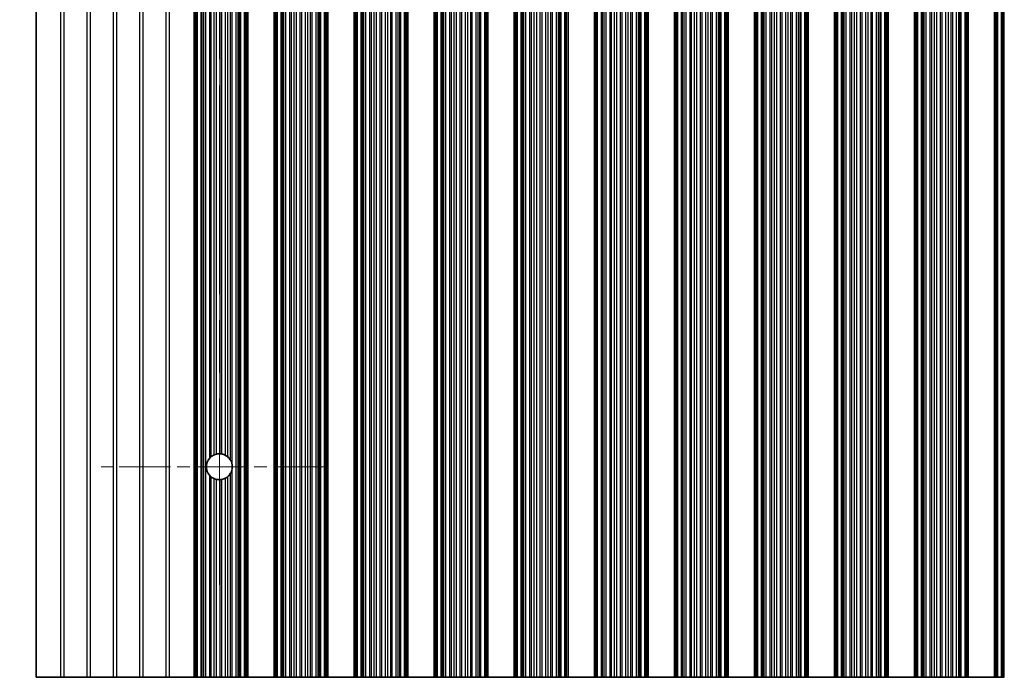
# Model space of a CAD drawing. Units: millimetres. Extents: x 0 to 8446, y 0 to 1405.
# Drawn here: x 3689 to 3782, y 726 to 788 of the extents above; entities that cross this region are included whole.
import ezdxf

# ---------------------------------------------------------------- set-up
doc = ezdxf.new("R2010")
doc.units = ezdxf.units.MM
doc.header["$LTSCALE"] = 3.5
doc.linetypes.add('CHAIN', pattern=[0.3543, 0.2362, -0.0295, 0.0591, -0.0295])
doc.layers.get('Defpoints').update_dxf_attribs({"lineweight": 25})
for name, color, linetype, lineweight in [('Center Mark (ISO)', 131, 'Continuous', 18), ('Centerline (ISO)', 131, 'Continuous', 18), ('Dimension (ISO)', 7, 'Continuous', 18), ('Visible (ISO)', 7, 'Continuous', 35), ('Visible Narrow (ISO)', 7, 'Continuous', 25)]:
    doc.layers.add(name, color=color, linetype=linetype, lineweight=lineweight)
doc.styles.add('Note Text (TK)', font='txt')
doc.dimstyles.new('Default - Method 1b (TK)', dxfattribs={"dimscale": 3.5, "dimtxt": 2.5, "dimasz": 2.5, "dimexe": 1, "dimexo": 1.5, "dimgap": 1, "dimtad": 1, "dimtoh": 1, "dimrnd": 1e-08, "dimdsep": 46, "dimtxsty": 'Note Text (TK)', "dimcen": 0.09, "dimdle": 5, "dimclrd": 100, "dimclre": 100, "dimclrt": 7, "dimadec": 1, "dimazin": 1, "dimtfac": 1, "dimtmove": 0, "dimatfit": 3, "dimfxl": 1, "dimtolj": 1, "dimlwd": -1, "dimlwe": -1, "dimarcsym": 0})

# ---------------------------------------------------------------- blocks, each defined once
blk = doc.blocks.new('*D85')
at = {"layer": 'Defpoints', "color": 0}
for p in [(3690.56, 850.289), (3642.56, 725.789), (3690.56, 725.789)]:
    blk.add_point(p, dxfattribs=at)
at = {"layer": 'Dimension (ISO)', "color": 100}
for p, q in [((3684.56, 850.289), (3638.56, 850.289)), ((3642.56, 840.289), (3642.56, 735.789)), ((3684.56, 725.789), (3638.56, 725.789))]:
    blk.add_line(p, q, dxfattribs=at)
for points in [[(3640.894, 840.289), (3644.227, 840.289), (3642.56, 850.289)], [(3640.894, 735.789), (3644.227, 735.789), (3642.56, 725.789)]]:
    blk.add_solid(points, dxfattribs=at)
at = {"layer": 'Dimension (ISO)', "color": 7, "insert": (3633.56, 773.152), "char_height": 10, "attachment_point": 4, "rotation": 90, "style": 'Note Text (TK)'}
blk.add_mtext('\\A1;124.5', dxfattribs=at)

msp = doc.modelspace()

# ---------------------------------------------------------------- linework, layer by layer
at = {"layer": 'Center Mark (ISO)', "linetype": 'CHAIN', "ltscale": 5.897494}
msp.add_line((3717.9602, 745.7887), (3696.7307, 745.7887), dxfattribs=at)
at = {"layer": 'Centerline (ISO)', "linetype": 'CHAIN', "ltscale": 23.990969}
msp.add_line((3707.9602, 841.5182), (3707.9602, 734.5592), dxfattribs=at)
at = {"layer": 'Visible (ISO)'}
for p, q in [((3690.5602, 850.2887), (3690.5602, 725.7887)), ((3705.5602, 725.7887), (3705.5602, 850.2887)), ((3705.7523, 725.7887), (3705.7523, 850.2887)), ((3710.468, 725.7887), (3710.468, 850.2887)), ((3710.6602, 725.7887), (3710.6602, 850.2887)), ((3713.1602, 725.7887), (3713.1602, 850.2887)), ((3713.3523, 725.7887), (3713.3523, 850.2887)), ((3718.068, 725.7887), (3718.068, 850.2887)), ((3718.2602, 725.7887), (3718.2602, 850.2887)), ((3720.7602, 725.7887), (3720.7602, 850.2887)), ((3720.9523, 725.7887), (3720.9523, 850.2887)), ((3725.668, 725.7887), (3725.668, 850.2887)), ((3725.8602, 725.7887), (3725.8602, 850.2887)), ((3728.3602, 725.7887), (3728.3602, 850.2887)), ((3728.5523, 725.7887), (3728.5523, 850.2887)), ((3733.268, 725.7887), (3733.268, 850.2887)), ((3733.4602, 725.7887), (3733.4602, 850.2887)), ((3735.9602, 725.7887), (3735.9602, 850.2887)), ((3736.1523, 725.7887), (3736.1523, 850.2887)), ((3740.868, 725.7887), (3740.868, 850.2887)), ((3741.0602, 725.7887), (3741.0602, 850.2887)), ((3743.5602, 725.7887), (3743.5602, 850.2887)), ((3743.7523, 725.7887), (3743.7523, 850.2887)), ((3748.468, 725.7887), (3748.468, 850.2887)), ((3748.6602, 725.7887), (3748.6602, 850.2887)), ((3751.1602, 725.7887), (3751.1602, 850.2887)), ((3751.3523, 725.7887), (3751.3523, 850.2887)), ((3756.068, 725.7887), (3756.068, 850.2887)), ((3756.2602, 725.7887), (3756.2602, 850.2887)), ((3758.7602, 725.7887), (3758.7602, 850.2887)), ((3758.9523, 725.7887), (3758.9523, 850.2887)), ((3763.668, 725.7887), (3763.668, 850.2887)), ((3763.8602, 725.7887), (3763.8602, 850.2887)), ((3766.3602, 725.7887), (3766.3602, 850.2887)), ((3766.5523, 725.7887), (3766.5523, 850.2887)), ((3771.268, 725.7887), (3771.268, 850.2887)), ((3771.4602, 725.7887), (3771.4602, 850.2887)), ((3773.9602, 725.7887), (3773.9602, 850.2887)), ((3774.1523, 725.7887), (3774.1523, 850.2887)), ((3778.868, 725.7887), (3778.868, 850.2887)), ((3779.0602, 725.7887), (3779.0602, 850.2887)), ((3781.5602, 725.7887), (3781.5602, 850.2887)), ((3781.7523, 725.7887), (3781.7523, 850.2887)), ((3692.8878, 725.7887), (3690.5602, 725.7887)), ((3692.8878, 725.7887), (3693.2326, 725.7887)), ((3695.3878, 725.7887), (3693.2326, 725.7887)), ((3695.3878, 725.7887), (3695.7326, 725.7887)), ((3697.8878, 725.7887), (3695.7326, 725.7887)), ((3697.8878, 725.7887), (3698.2326, 725.7887)), ((3700.3878, 725.7887), (3698.2326, 725.7887)), ((3700.3878, 725.7887), (3700.7326, 725.7887)), ((3702.8878, 725.7887), (3700.7326, 725.7887)), ((3702.8878, 725.7887), (3703.2326, 725.7887)), ((3703.2326, 725.7887), (3705.5602, 725.7887)), ((3705.6905, 725.7887), (3705.5602, 725.7887)), ((3705.6905, 725.7887), (3705.7523, 725.7887)), ((3705.8713, 725.7887), (3705.7523, 725.7887)), ((3706.2248, 725.7887), (3705.8713, 725.7887)), ((3706.2248, 725.7887), (3706.339, 725.7887)), ((3706.4761, 725.7887), (3706.339, 725.7887)), ((3706.6671, 725.7887), (3706.4761, 725.7887)), ((3707.0461, 725.7887), (3706.6671, 725.7887)), ((3707.0461, 725.7887), (3707.1953, 725.7887)), ((3707.4572, 725.7887), (3707.1953, 725.7887)), ((3707.6825, 725.7887), (3707.4572, 725.7887)), ((3708.0295, 725.7887), (3707.6825, 725.7887)), ((3708.0295, 725.7887), (3708.1909, 725.7887)), ((3708.5378, 725.7887), (3708.1909, 725.7887)), ((3708.7631, 725.7887), (3708.5378, 725.7887)), ((3709.0251, 725.7887), (3708.7631, 725.7887)), ((3709.0251, 725.7887), (3709.1742, 725.7887)), ((3709.5533, 725.7887), (3709.1742, 725.7887)), ((3709.7443, 725.7887), (3709.5533, 725.7887)), ((3709.8814, 725.7887), (3709.7443, 725.7887)), ((3709.8814, 725.7887), (3709.9955, 725.7887)), ((3710.3491, 725.7887), (3709.9955, 725.7887)), ((3710.468, 725.7887), (3710.3491, 725.7887)), ((3710.468, 725.7887), (3710.5298, 725.7887)), ((3710.6602, 725.7887), (3710.5298, 725.7887)), ((3710.6602, 725.7887), (3713.1602, 725.7887)), ((3713.2905, 725.7887), (3713.1602, 725.7887)), ((3713.2905, 725.7887), (3713.3523, 725.7887)), ((3713.4713, 725.7887), (3713.3523, 725.7887)), ((3713.8248, 725.7887), (3713.4713, 725.7887)), ((3713.8248, 725.7887), (3713.939, 725.7887)), ((3714.0761, 725.7887), (3713.939, 725.7887)), ((3714.2671, 725.7887), (3714.0761, 725.7887)), ((3714.6461, 725.7887), (3714.2671, 725.7887)), ((3714.6461, 725.7887), (3714.7953, 725.7887)), ((3715.0572, 725.7887), (3714.7953, 725.7887)), ((3715.2825, 725.7887), (3715.0572, 725.7887)), ((3715.6295, 725.7887), (3715.2825, 725.7887)), ((3715.6295, 725.7887), (3715.7909, 725.7887)), ((3716.1378, 725.7887), (3715.7909, 725.7887)), ((3716.3631, 725.7887), (3716.1378, 725.7887)), ((3716.6251, 725.7887), (3716.3631, 725.7887)), ((3716.6251, 725.7887), (3716.7742, 725.7887)), ((3717.1533, 725.7887), (3716.7742, 725.7887)), ((3717.3443, 725.7887), (3717.1533, 725.7887)), ((3717.4814, 725.7887), (3717.3443, 725.7887)), ((3717.4814, 725.7887), (3717.5955, 725.7887)), ((3717.9491, 725.7887), (3717.5955, 725.7887)), ((3718.068, 725.7887), (3717.9491, 725.7887)), ((3718.068, 725.7887), (3718.1298, 725.7887)), ((3718.2602, 725.7887), (3718.1298, 725.7887)), ((3718.2602, 725.7887), (3720.7602, 725.7887)), ((3720.8905, 725.7887), (3720.7602, 725.7887)), ((3720.8905, 725.7887), (3720.9523, 725.7887)), ((3721.0713, 725.7887), (3720.9523, 725.7887)), ((3721.4248, 725.7887), (3721.0713, 725.7887)), ((3721.4248, 725.7887), (3721.539, 725.7887)), ((3721.6761, 725.7887), (3721.539, 725.7887)), ((3721.8671, 725.7887), (3721.6761, 725.7887)), ((3722.2461, 725.7887), (3721.8671, 725.7887)), ((3722.2461, 725.7887), (3722.3953, 725.7887)), ((3722.6572, 725.7887), (3722.3953, 725.7887)), ((3722.8825, 725.7887), (3722.6572, 725.7887)), ((3723.2295, 725.7887), (3722.8825, 725.7887)), ((3723.2295, 725.7887), (3723.3909, 725.7887)), ((3723.7378, 725.7887), (3723.3909, 725.7887)), ((3723.9631, 725.7887), (3723.7378, 725.7887)), ((3724.2251, 725.7887), (3723.9631, 725.7887)), ((3724.2251, 725.7887), (3724.3742, 725.7887)), ((3724.7533, 725.7887), (3724.3742, 725.7887)), ((3724.9443, 725.7887), (3724.7533, 725.7887)), ((3725.0814, 725.7887), (3724.9443, 725.7887)), ((3725.0814, 725.7887), (3725.1955, 725.7887)), ((3725.5491, 725.7887), (3725.1955, 725.7887)), ((3725.668, 725.7887), (3725.5491, 725.7887)), ((3725.668, 725.7887), (3725.7298, 725.7887)), ((3725.8602, 725.7887), (3725.7298, 725.7887)), ((3725.8602, 725.7887), (3728.3602, 725.7887)), ((3728.4905, 725.7887), (3728.3602, 725.7887)), ((3728.4905, 725.7887), (3728.5523, 725.7887)), ((3728.6713, 725.7887), (3728.5523, 725.7887)), ((3729.0248, 725.7887), (3728.6713, 725.7887)), ((3729.0248, 725.7887), (3729.139, 725.7887)), ((3729.2761, 725.7887), (3729.139, 725.7887)), ((3729.4671, 725.7887), (3729.2761, 725.7887)), ((3729.8461, 725.7887), (3729.4671, 725.7887)), ((3729.8461, 725.7887), (3729.9953, 725.7887)), ((3730.2572, 725.7887), (3729.9953, 725.7887)), ((3730.4825, 725.7887), (3730.2572, 725.7887)), ((3730.8295, 725.7887), (3730.4825, 725.7887)), ((3730.8295, 725.7887), (3730.9909, 725.7887)), ((3731.3378, 725.7887), (3730.9909, 725.7887)), ((3731.5631, 725.7887), (3731.3378, 725.7887)), ((3731.8251, 725.7887), (3731.5631, 725.7887)), ((3731.8251, 725.7887), (3731.9742, 725.7887)), ((3732.3533, 725.7887), (3731.9742, 725.7887)), ((3732.5443, 725.7887), (3732.3533, 725.7887)), ((3732.6814, 725.7887), (3732.5443, 725.7887)), ((3732.6814, 725.7887), (3732.7955, 725.7887)), ((3733.1491, 725.7887), (3732.7955, 725.7887)), ((3733.268, 725.7887), (3733.1491, 725.7887)), ((3733.268, 725.7887), (3733.3298, 725.7887)), ((3733.4602, 725.7887), (3733.3298, 725.7887)), ((3733.4602, 725.7887), (3735.9602, 725.7887)), ((3736.0905, 725.7887), (3735.9602, 725.7887)), ((3736.0905, 725.7887), (3736.1523, 725.7887)), ((3736.2713, 725.7887), (3736.1523, 725.7887)), ((3736.6248, 725.7887), (3736.2713, 725.7887)), ((3736.6248, 725.7887), (3736.739, 725.7887)), ((3736.8761, 725.7887), (3736.739, 725.7887)), ((3737.0671, 725.7887), (3736.8761, 725.7887)), ((3737.4461, 725.7887), (3737.0671, 725.7887)), ((3737.4461, 725.7887), (3737.5953, 725.7887)), ((3737.8572, 725.7887), (3737.5953, 725.7887)), ((3738.0825, 725.7887), (3737.8572, 725.7887)), ((3738.4295, 725.7887), (3738.0825, 725.7887)), ((3738.4295, 725.7887), (3738.5909, 725.7887)), ((3738.9378, 725.7887), (3738.5909, 725.7887)), ((3739.1631, 725.7887), (3738.9378, 725.7887)), ((3739.4251, 725.7887), (3739.1631, 725.7887)), ((3739.4251, 725.7887), (3739.5742, 725.7887)), ((3739.9533, 725.7887), (3739.5742, 725.7887)), ((3740.1443, 725.7887), (3739.9533, 725.7887)), ((3740.2814, 725.7887), (3740.1443, 725.7887)), ((3740.2814, 725.7887), (3740.3955, 725.7887)), ((3740.7491, 725.7887), (3740.3955, 725.7887)), ((3740.868, 725.7887), (3740.7491, 725.7887)), ((3740.868, 725.7887), (3740.9298, 725.7887)), ((3741.0602, 725.7887), (3740.9298, 725.7887)), ((3741.0602, 725.7887), (3743.5602, 725.7887)), ((3743.6905, 725.7887), (3743.5602, 725.7887)), ((3743.6905, 725.7887), (3743.7523, 725.7887)), ((3743.8713, 725.7887), (3743.7523, 725.7887)), ((3744.2248, 725.7887), (3743.8713, 725.7887)), ((3744.2248, 725.7887), (3744.339, 725.7887)), ((3744.4761, 725.7887), (3744.339, 725.7887)), ((3744.6671, 725.7887), (3744.4761, 725.7887)), ((3745.0461, 725.7887), (3744.6671, 725.7887)), ((3745.0461, 725.7887), (3745.1953, 725.7887)), ((3745.4572, 725.7887), (3745.1953, 725.7887)), ((3745.6825, 725.7887), (3745.4572, 725.7887)), ((3746.0295, 725.7887), (3745.6825, 725.7887)), ((3746.0295, 725.7887), (3746.1909, 725.7887)), ((3746.5378, 725.7887), (3746.1909, 725.7887)), ((3746.7631, 725.7887), (3746.5378, 725.7887)), ((3747.0251, 725.7887), (3746.7631, 725.7887)), ((3747.0251, 725.7887), (3747.1742, 725.7887)), ((3747.5533, 725.7887), (3747.1742, 725.7887)), ((3747.7443, 725.7887), (3747.5533, 725.7887)), ((3747.8814, 725.7887), (3747.7443, 725.7887)), ((3747.8814, 725.7887), (3747.9955, 725.7887)), ((3748.3491, 725.7887), (3747.9955, 725.7887)), ((3748.468, 725.7887), (3748.3491, 725.7887)), ((3748.468, 725.7887), (3748.5298, 725.7887)), ((3748.6602, 725.7887), (3748.5298, 725.7887)), ((3748.6602, 725.7887), (3751.1602, 725.7887)), ((3751.2905, 725.7887), (3751.1602, 725.7887)), ((3751.2905, 725.7887), (3751.3523, 725.7887)), ((3751.4713, 725.7887), (3751.3523, 725.7887)), ((3751.8248, 725.7887), (3751.4713, 725.7887)), ((3751.8248, 725.7887), (3751.939, 725.7887)), ((3752.0761, 725.7887), (3751.939, 725.7887)), ((3752.2671, 725.7887), (3752.0761, 725.7887)), ((3752.6461, 725.7887), (3752.2671, 725.7887)), ((3752.6461, 725.7887), (3752.7953, 725.7887)), ((3753.0572, 725.7887), (3752.7953, 725.7887)), ((3753.2825, 725.7887), (3753.0572, 725.7887)), ((3753.6295, 725.7887), (3753.2825, 725.7887)), ((3753.6295, 725.7887), (3753.7909, 725.7887)), ((3754.1378, 725.7887), (3753.7909, 725.7887)), ((3754.3631, 725.7887), (3754.1378, 725.7887)), ((3754.6251, 725.7887), (3754.3631, 725.7887)), ((3754.6251, 725.7887), (3754.7742, 725.7887)), ((3755.1533, 725.7887), (3754.7742, 725.7887)), ((3755.3443, 725.7887), (3755.1533, 725.7887)), ((3755.4814, 725.7887), (3755.3443, 725.7887)), ((3755.4814, 725.7887), (3755.5955, 725.7887)), ((3755.9491, 725.7887), (3755.5955, 725.7887)), ((3756.068, 725.7887), (3755.9491, 725.7887)), ((3756.068, 725.7887), (3756.1298, 725.7887)), ((3756.2602, 725.7887), (3756.1298, 725.7887)), ((3756.2602, 725.7887), (3758.7602, 725.7887)), ((3758.8905, 725.7887), (3758.7602, 725.7887)), ((3758.8905, 725.7887), (3758.9523, 725.7887)), ((3759.0713, 725.7887), (3758.9523, 725.7887)), ((3759.4248, 725.7887), (3759.0713, 725.7887)), ((3759.4248, 725.7887), (3759.539, 725.7887)), ((3759.6761, 725.7887), (3759.539, 725.7887)), ((3759.8671, 725.7887), (3759.6761, 725.7887)), ((3760.2461, 725.7887), (3759.8671, 725.7887)), ((3760.2461, 725.7887), (3760.3953, 725.7887)), ((3760.6572, 725.7887), (3760.3953, 725.7887)), ((3760.8825, 725.7887), (3760.6572, 725.7887)), ((3761.2295, 725.7887), (3760.8825, 725.7887)), ((3761.2295, 725.7887), (3761.3909, 725.7887)), ((3761.7378, 725.7887), (3761.3909, 725.7887)), ((3761.9631, 725.7887), (3761.7378, 725.7887)), ((3762.2251, 725.7887), (3761.9631, 725.7887)), ((3762.2251, 725.7887), (3762.3742, 725.7887)), ((3762.7533, 725.7887), (3762.3742, 725.7887)), ((3762.9443, 725.7887), (3762.7533, 725.7887)), ((3763.0814, 725.7887), (3762.9443, 725.7887)), ((3763.0814, 725.7887), (3763.1955, 725.7887)), ((3763.5491, 725.7887), (3763.1955, 725.7887)), ((3763.668, 725.7887), (3763.5491, 725.7887)), ((3763.668, 725.7887), (3763.7298, 725.7887)), ((3763.8602, 725.7887), (3763.7298, 725.7887)), ((3763.8602, 725.7887), (3766.3602, 725.7887)), ((3766.4905, 725.7887), (3766.3602, 725.7887)), ((3766.4905, 725.7887), (3766.5523, 725.7887)), ((3766.6713, 725.7887), (3766.5523, 725.7887)), ((3767.0248, 725.7887), (3766.6713, 725.7887)), ((3767.0248, 725.7887), (3767.139, 725.7887)), ((3767.2761, 725.7887), (3767.139, 725.7887)), ((3767.4671, 725.7887), (3767.2761, 725.7887)), ((3767.8461, 725.7887), (3767.4671, 725.7887)), ((3767.8461, 725.7887), (3767.9953, 725.7887)), ((3768.2572, 725.7887), (3767.9953, 725.7887)), ((3768.4825, 725.7887), (3768.2572, 725.7887)), ((3768.8295, 725.7887), (3768.4825, 725.7887)), ((3768.8295, 725.7887), (3768.9909, 725.7887)), ((3769.3378, 725.7887), (3768.9909, 725.7887)), ((3769.5631, 725.7887), (3769.3378, 725.7887)), ((3769.8251, 725.7887), (3769.5631, 725.7887)), ((3769.8251, 725.7887), (3769.9742, 725.7887)), ((3770.3533, 725.7887), (3769.9742, 725.7887)), ((3770.5443, 725.7887), (3770.3533, 725.7887)), ((3770.6814, 725.7887), (3770.5443, 725.7887)), ((3770.6814, 725.7887), (3770.7955, 725.7887)), ((3771.1491, 725.7887), (3770.7955, 725.7887)), ((3771.268, 725.7887), (3771.1491, 725.7887)), ((3771.268, 725.7887), (3771.3298, 725.7887)), ((3771.4602, 725.7887), (3771.3298, 725.7887)), ((3771.4602, 725.7887), (3773.9602, 725.7887)), ((3774.0905, 725.7887), (3773.9602, 725.7887)), ((3774.0905, 725.7887), (3774.1523, 725.7887)), ((3774.2713, 725.7887), (3774.1523, 725.7887)), ((3774.6248, 725.7887), (3774.2713, 725.7887)), ((3774.6248, 725.7887), (3774.739, 725.7887)), ((3774.8761, 725.7887), (3774.739, 725.7887)), ((3775.0671, 725.7887), (3774.8761, 725.7887)), ((3775.4461, 725.7887), (3775.0671, 725.7887)), ((3775.4461, 725.7887), (3775.5953, 725.7887)), ((3775.8572, 725.7887), (3775.5953, 725.7887)), ((3776.0825, 725.7887), (3775.8572, 725.7887)), ((3776.4295, 725.7887), (3776.0825, 725.7887)), ((3776.4295, 725.7887), (3776.5909, 725.7887)), ((3776.9378, 725.7887), (3776.5909, 725.7887)), ((3777.1631, 725.7887), (3776.9378, 725.7887)), ((3777.4251, 725.7887), (3777.1631, 725.7887)), ((3777.4251, 725.7887), (3777.5742, 725.7887)), ((3777.9533, 725.7887), (3777.5742, 725.7887)), ((3778.1443, 725.7887), (3777.9533, 725.7887)), ((3778.2814, 725.7887), (3778.1443, 725.7887)), ((3778.2814, 725.7887), (3778.3955, 725.7887)), ((3778.7491, 725.7887), (3778.3955, 725.7887)), ((3778.868, 725.7887), (3778.7491, 725.7887)), ((3778.868, 725.7887), (3778.9298, 725.7887)), ((3779.0602, 725.7887), (3778.9298, 725.7887)), ((3779.0602, 725.7887), (3781.5602, 725.7887)), ((3781.6905, 725.7887), (3781.5602, 725.7887)), ((3781.6905, 725.7887), (3781.7523, 725.7887)), ((3781.8713, 725.7887), (3781.7523, 725.7887)), ((3782.2248, 725.7887), (3781.8713, 725.7887)), ((3782.2248, 725.7887), (3782.339, 725.7887)), ((3782.4761, 725.7887), (3782.339, 725.7887))]:
    msp.add_line(p, q, dxfattribs=at)
for start, end in [(114.145885, 128.471213), (86.769393, 103.050535), (61.977907, 79.184516), (138.023503, 221.976497), (29.988817, 49.227061), (350.902561, 9.097439), (310.772939, 330.011183), (231.528787, 245.854115), (256.949465, 273.230607), (280.815484, 298.022093)]:
    msp.add_arc((3707.9602, 745.7887), 1.2295, start, end, dxfattribs=at)
for points, knots in [([(3707.4572, 746.9106), (3707.4576, 746.9108), (3707.458, 746.9109), (3707.4764, 746.9191), (3707.499, 746.9287), (3707.5489, 746.9476), (3707.5761, 746.9569), (3707.6266, 746.9723), (3707.6533, 746.9795), (3707.6796, 746.9857), (3707.6811, 746.9861), (3707.6825, 746.9864)], [0.076755927, 0.076755927, 0.076755927, 0.076755927, 0.076937491, 0.076937491, 0.085018092, 0.085018092, 0.093098692, 0.093098692, 0.100855239, 0.100855239, 0.101323453, 0.101323453, 0.101323453, 0.101323453]), ([(3708.0295, 747.0162), (3708.0309, 747.0161), (3708.0323, 747.016), (3708.0584, 747.0145), (3708.0852, 747.012), (3708.1354, 747.0059), (3708.1622, 747.0017), (3708.1882, 746.9968), (3708.1895, 746.9966), (3708.1909, 746.9963)], [0.082802199, 0.082802199, 0.082802199, 0.082802199, 0.083244041, 0.083244041, 0.090798025, 0.090798025, 0.098431816, 0.098431816, 0.098851629, 0.098851629, 0.098851629, 0.098851629]), ([(3708.5378, 746.874), (3708.5399, 746.8729), (3708.542, 746.8718), (3708.5688, 746.8573), (3708.5949, 746.842), (3708.6438, 746.811), (3708.6704, 746.7927), (3708.7194, 746.7562), (3708.7418, 746.738), (3708.761, 746.7216), (3708.7621, 746.7207), (3708.7631, 746.7198)], [0.089495377, 0.089495377, 0.089495377, 0.089495377, 0.090204662, 0.090204662, 0.098604469, 0.098604469, 0.107600431, 0.107600431, 0.116596394, 0.116596394, 0.117123488, 0.117123488, 0.117123488, 0.117123488]), ([(3707.0461, 746.611), (3707.0477, 746.6127), (3707.0492, 746.6143), (3707.0742, 746.6419), (3707.101, 746.6689), (3707.1516, 746.7155), (3707.1754, 746.7355), (3707.1953, 746.7513)], [0.119634843, 0.119634843, 0.119634843, 0.119634843, 0.120309069, 0.120309069, 0.130803652, 0.130803652, 0.140568572, 0.140568572, 0.140568572, 0.140568572]), ([(3709.0251, 746.4032), (3709.0276, 746.3989), (3709.03, 746.3946), (3709.0554, 746.3493), (3709.0819, 746.2947), (3709.1329, 746.1676), (3709.1594, 746.0756), (3709.1742, 745.9831)], [0.017325776, 0.017325776, 0.017325776, 0.017325776, 0.018911733, 0.018911733, 0.034473048, 0.034473048, 0.060365482, 0.060365482, 0.060365482, 0.060365482]), ([(3707.1953, 744.8261), (3707.1754, 744.8418), (3707.1516, 744.8618), (3707.101, 744.9084), (3707.0742, 744.9354), (3707.0492, 744.963), (3707.0477, 744.9647), (3707.0461, 744.9663)], [0.015413942, 0.015413942, 0.015413942, 0.015413942, 0.025178862, 0.025178862, 0.035673446, 0.035673446, 0.036347671, 0.036347671, 0.036347671, 0.036347671]), ([(3709.1742, 745.5943), (3709.1594, 745.5017), (3709.1329, 745.4097), (3709.0819, 745.2826), (3709.0554, 745.228), (3709.03, 745.1827), (3709.0276, 745.1784), (3709.0251, 745.1741)], [0.097408407, 0.097408407, 0.097408407, 0.097408407, 0.123300842, 0.123300842, 0.138862157, 0.138862157, 0.140448114, 0.140448114, 0.140448114, 0.140448114]), ([(3707.6825, 744.5909), (3707.6811, 744.5913), (3707.6796, 744.5916), (3707.6533, 744.5978), (3707.6266, 744.605), (3707.5761, 744.6204), (3707.5489, 744.6297), (3707.499, 744.6486), (3707.4764, 744.6582), (3707.458, 744.6664), (3707.4576, 744.6665), (3707.4572, 744.6667)], [0.022321682, 0.022321682, 0.022321682, 0.022321682, 0.022789896, 0.022789896, 0.030546443, 0.030546443, 0.038627043, 0.038627043, 0.046707644, 0.046707644, 0.046889207, 0.046889207, 0.046889207, 0.046889207]), ([(3708.1909, 744.581), (3708.1895, 744.5807), (3708.1882, 744.5805), (3708.1622, 744.5756), (3708.1354, 744.5714), (3708.0852, 744.5653), (3708.0584, 744.5628), (3708.0323, 744.5613), (3708.0309, 744.5612), (3708.0295, 744.5611)], [0.022391042, 0.022391042, 0.022391042, 0.022391042, 0.022810855, 0.022810855, 0.030444647, 0.030444647, 0.03799863, 0.03799863, 0.038440473, 0.038440473, 0.038440473, 0.038440473]), ([(3708.7631, 744.8576), (3708.7621, 744.8566), (3708.761, 744.8557), (3708.7418, 744.8393), (3708.7194, 744.8211), (3708.6704, 744.7846), (3708.6438, 744.7663), (3708.5949, 744.7353), (3708.5688, 744.72), (3708.542, 744.7055), (3708.5399, 744.7044), (3708.5378, 744.7033)], [0.015769461, 0.015769461, 0.015769461, 0.015769461, 0.016296555, 0.016296555, 0.025292517, 0.025292517, 0.03428848, 0.03428848, 0.042688286, 0.042688286, 0.043397571, 0.043397571, 0.043397571, 0.043397571])]:
    msp.add_open_spline(points, degree=3, knots=knots, dxfattribs=at)
at = {"layer": 'Visible Narrow (ISO)'}
for p, q in [((3692.8878, 850.2887), (3692.8878, 725.7887)), ((3693.2326, 725.7887), (3693.2326, 850.2887)), ((3695.3878, 850.2887), (3695.3878, 725.7887)), ((3695.7326, 725.7887), (3695.7326, 850.2887)), ((3697.8878, 850.2887), (3697.8878, 725.7887)), ((3698.2326, 725.7887), (3698.2326, 850.2887)), ((3700.3878, 850.2887), (3700.3878, 725.7887)), ((3700.7326, 725.7887), (3700.7326, 850.2887)), ((3702.8878, 850.2887), (3702.8878, 725.7887)), ((3703.2326, 725.7887), (3703.2326, 850.2887)), ((3705.6905, 725.7887), (3705.6905, 850.2887)), ((3705.8713, 725.7887), (3705.8713, 850.2887)), ((3706.2248, 725.7887), (3706.2248, 850.2887)), ((3706.339, 725.7887), (3706.339, 850.2887)), ((3706.4761, 725.7887), (3706.4761, 850.2887)), ((3706.6671, 725.7887), (3706.6671, 850.2887)), ((3709.5533, 725.7887), (3709.5533, 850.2887)), ((3709.7443, 725.7887), (3709.7443, 850.2887)), ((3709.8814, 725.7887), (3709.8814, 850.2887)), ((3709.9955, 725.7887), (3709.9955, 850.2887)), ((3710.3491, 725.7887), (3710.3491, 850.2887)), ((3710.5298, 725.7887), (3710.5298, 850.2887)), ((3713.2905, 725.7887), (3713.2905, 850.2887)), ((3713.4713, 725.7887), (3713.4713, 850.2887)), ((3713.8248, 725.7887), (3713.8248, 850.2887)), ((3713.939, 725.7887), (3713.939, 850.2887)), ((3714.0761, 725.7887), (3714.0761, 850.2887)), ((3714.2671, 725.7887), (3714.2671, 850.2887)), ((3714.6461, 725.7887), (3714.6461, 850.2887)), ((3714.7953, 725.7887), (3714.7953, 850.2887)), ((3715.0572, 725.7887), (3715.0572, 850.2887)), ((3715.2825, 725.7887), (3715.2825, 850.2887)), ((3715.6295, 725.7887), (3715.6295, 850.2887)), ((3715.7909, 725.7887), (3715.7909, 850.2887)), ((3716.1378, 725.7887), (3716.1378, 850.2887)), ((3716.3631, 725.7887), (3716.3631, 850.2887)), ((3716.6251, 725.7887), (3716.6251, 850.2887)), ((3716.7742, 725.7887), (3716.7742, 850.2887)), ((3717.1533, 725.7887), (3717.1533, 850.2887)), ((3717.3443, 725.7887), (3717.3443, 850.2887)), ((3717.4814, 725.7887), (3717.4814, 850.2887)), ((3717.5955, 725.7887), (3717.5955, 850.2887)), ((3717.9491, 725.7887), (3717.9491, 850.2887)), ((3718.1298, 725.7887), (3718.1298, 850.2887)), ((3720.8905, 725.7887), (3720.8905, 850.2887)), ((3721.0713, 725.7887), (3721.0713, 850.2887)), ((3721.4248, 725.7887), (3721.4248, 850.2887)), ((3721.539, 725.7887), (3721.539, 850.2887)), ((3721.6761, 725.7887), (3721.6761, 850.2887)), ((3721.8671, 725.7887), (3721.8671, 850.2887)), ((3722.2461, 725.7887), (3722.2461, 850.2887)), ((3722.3953, 725.7887), (3722.3953, 850.2887)), ((3722.6572, 725.7887), (3722.6572, 850.2887)), ((3722.8825, 725.7887), (3722.8825, 850.2887)), ((3723.2295, 725.7887), (3723.2295, 850.2887)), ((3723.3909, 725.7887), (3723.3909, 850.2887)), ((3723.7378, 725.7887), (3723.7378, 850.2887)), ((3723.9631, 725.7887), (3723.9631, 850.2887)), ((3724.2251, 725.7887), (3724.2251, 850.2887)), ((3724.3742, 725.7887), (3724.3742, 850.2887)), ((3724.7533, 725.7887), (3724.7533, 850.2887)), ((3724.9443, 725.7887), (3724.9443, 850.2887)), ((3725.0814, 725.7887), (3725.0814, 850.2887)), ((3725.1955, 725.7887), (3725.1955, 850.2887)), ((3725.5491, 725.7887), (3725.5491, 850.2887)), ((3725.7298, 725.7887), (3725.7298, 850.2887)), ((3728.4905, 725.7887), (3728.4905, 850.2887)), ((3728.6713, 725.7887), (3728.6713, 850.2887)), ((3729.0248, 725.7887), (3729.0248, 850.2887)), ((3729.139, 725.7887), (3729.139, 850.2887)), ((3729.2761, 725.7887), (3729.2761, 850.2887)), ((3729.4671, 725.7887), (3729.4671, 850.2887)), ((3729.8461, 725.7887), (3729.8461, 850.2887)), ((3729.9953, 725.7887), (3729.9953, 850.2887)), ((3730.2572, 725.7887), (3730.2572, 850.2887)), ((3730.4825, 725.7887), (3730.4825, 850.2887)), ((3730.8295, 725.7887), (3730.8295, 850.2887)), ((3730.9909, 725.7887), (3730.9909, 850.2887)), ((3731.3378, 725.7887), (3731.3378, 850.2887)), ((3731.5631, 725.7887), (3731.5631, 850.2887)), ((3731.8251, 725.7887), (3731.8251, 850.2887)), ((3731.9742, 725.7887), (3731.9742, 850.2887)), ((3732.3533, 725.7887), (3732.3533, 850.2887)), ((3732.5443, 725.7887), (3732.5443, 850.2887)), ((3732.6814, 725.7887), (3732.6814, 850.2887)), ((3732.7955, 725.7887), (3732.7955, 850.2887)), ((3733.1491, 725.7887), (3733.1491, 850.2887)), ((3733.3298, 725.7887), (3733.3298, 850.2887)), ((3736.0905, 725.7887), (3736.0905, 850.2887)), ((3736.2713, 725.7887), (3736.2713, 850.2887)), ((3736.6248, 725.7887), (3736.6248, 850.2887)), ((3736.739, 725.7887), (3736.739, 850.2887)), ((3736.8761, 725.7887), (3736.8761, 850.2887)), ((3737.0671, 725.7887), (3737.0671, 850.2887)), ((3737.4461, 725.7887), (3737.4461, 850.2887)), ((3737.5953, 725.7887), (3737.5953, 850.2887)), ((3737.8572, 725.7887), (3737.8572, 850.2887)), ((3738.0825, 725.7887), (3738.0825, 850.2887)), ((3738.4295, 725.7887), (3738.4295, 850.2887)), ((3738.5909, 725.7887), (3738.5909, 850.2887)), ((3738.9378, 725.7887), (3738.9378, 850.2887)), ((3739.1631, 725.7887), (3739.1631, 850.2887)), ((3739.4251, 725.7887), (3739.4251, 850.2887)), ((3739.5742, 725.7887), (3739.5742, 850.2887)), ((3739.9533, 725.7887), (3739.9533, 850.2887)), ((3740.1443, 725.7887), (3740.1443, 850.2887)), ((3740.2814, 725.7887), (3740.2814, 850.2887)), ((3740.3955, 725.7887), (3740.3955, 850.2887)), ((3740.7491, 725.7887), (3740.7491, 850.2887)), ((3740.9298, 725.7887), (3740.9298, 850.2887)), ((3743.6905, 725.7887), (3743.6905, 850.2887)), ((3743.8713, 725.7887), (3743.8713, 850.2887)), ((3744.2248, 725.7887), (3744.2248, 850.2887)), ((3744.339, 725.7887), (3744.339, 850.2887)), ((3744.4761, 725.7887), (3744.4761, 850.2887)), ((3744.6671, 725.7887), (3744.6671, 850.2887)), ((3745.0461, 725.7887), (3745.0461, 850.2887)), ((3745.1953, 725.7887), (3745.1953, 850.2887)), ((3745.4572, 725.7887), (3745.4572, 850.2887)), ((3745.6825, 725.7887), (3745.6825, 850.2887)), ((3746.0295, 725.7887), (3746.0295, 850.2887)), ((3746.1909, 725.7887), (3746.1909, 850.2887)), ((3746.5378, 725.7887), (3746.5378, 850.2887)), ((3746.7631, 725.7887), (3746.7631, 850.2887)), ((3747.0251, 725.7887), (3747.0251, 850.2887)), ((3747.1742, 725.7887), (3747.1742, 850.2887)), ((3747.5533, 725.7887), (3747.5533, 850.2887)), ((3747.7443, 725.7887), (3747.7443, 850.2887)), ((3747.8814, 725.7887), (3747.8814, 850.2887)), ((3747.9955, 725.7887), (3747.9955, 850.2887)), ((3748.3491, 725.7887), (3748.3491, 850.2887)), ((3748.5298, 725.7887), (3748.5298, 850.2887)), ((3751.2905, 725.7887), (3751.2905, 850.2887)), ((3751.4713, 725.7887), (3751.4713, 850.2887)), ((3751.8248, 725.7887), (3751.8248, 850.2887)), ((3751.939, 725.7887), (3751.939, 850.2887)), ((3752.0761, 725.7887), (3752.0761, 850.2887)), ((3752.2671, 725.7887), (3752.2671, 850.2887)), ((3752.6461, 725.7887), (3752.6461, 850.2887)), ((3752.7953, 725.7887), (3752.7953, 850.2887)), ((3753.0572, 725.7887), (3753.0572, 850.2887)), ((3753.2825, 725.7887), (3753.2825, 850.2887)), ((3753.6295, 725.7887), (3753.6295, 850.2887)), ((3753.7909, 725.7887), (3753.7909, 850.2887)), ((3754.1378, 725.7887), (3754.1378, 850.2887)), ((3754.3631, 725.7887), (3754.3631, 850.2887)), ((3754.6251, 725.7887), (3754.6251, 850.2887)), ((3754.7742, 725.7887), (3754.7742, 850.2887)), ((3755.1533, 725.7887), (3755.1533, 850.2887)), ((3755.3443, 725.7887), (3755.3443, 850.2887)), ((3755.4814, 725.7887), (3755.4814, 850.2887)), ((3755.5955, 725.7887), (3755.5955, 850.2887)), ((3755.9491, 725.7887), (3755.9491, 850.2887)), ((3756.1298, 725.7887), (3756.1298, 850.2887)), ((3758.8905, 725.7887), (3758.8905, 850.2887)), ((3759.0713, 725.7887), (3759.0713, 850.2887)), ((3759.4248, 725.7887), (3759.4248, 850.2887)), ((3759.539, 725.7887), (3759.539, 850.2887)), ((3759.6761, 725.7887), (3759.6761, 850.2887)), ((3759.8671, 725.7887), (3759.8671, 850.2887)), ((3760.2461, 725.7887), (3760.2461, 850.2887)), ((3760.3953, 725.7887), (3760.3953, 850.2887)), ((3760.6572, 725.7887), (3760.6572, 850.2887)), ((3760.8825, 725.7887), (3760.8825, 850.2887)), ((3761.2295, 725.7887), (3761.2295, 850.2887)), ((3761.3909, 725.7887), (3761.3909, 850.2887)), ((3761.7378, 725.7887), (3761.7378, 850.2887)), ((3761.9631, 725.7887), (3761.9631, 850.2887)), ((3762.2251, 725.7887), (3762.2251, 850.2887)), ((3762.3742, 725.7887), (3762.3742, 850.2887)), ((3762.7533, 725.7887), (3762.7533, 850.2887)), ((3762.9443, 725.7887), (3762.9443, 850.2887)), ((3763.0814, 725.7887), (3763.0814, 850.2887)), ((3763.1955, 725.7887), (3763.1955, 850.2887)), ((3763.5491, 725.7887), (3763.5491, 850.2887)), ((3763.7298, 725.7887), (3763.7298, 850.2887)), ((3766.4905, 725.7887), (3766.4905, 850.2887)), ((3766.6713, 725.7887), (3766.6713, 850.2887)), ((3767.0248, 725.7887), (3767.0248, 850.2887)), ((3767.139, 725.7887), (3767.139, 850.2887)), ((3767.2761, 725.7887), (3767.2761, 850.2887)), ((3767.4671, 725.7887), (3767.4671, 850.2887)), ((3767.8461, 725.7887), (3767.8461, 850.2887)), ((3767.9953, 725.7887), (3767.9953, 850.2887)), ((3768.2572, 725.7887), (3768.2572, 850.2887)), ((3768.4825, 725.7887), (3768.4825, 850.2887)), ((3768.8295, 725.7887), (3768.8295, 850.2887)), ((3768.9909, 725.7887), (3768.9909, 850.2887)), ((3769.3378, 725.7887), (3769.3378, 850.2887)), ((3769.5631, 725.7887), (3769.5631, 850.2887)), ((3769.8251, 725.7887), (3769.8251, 850.2887)), ((3769.9742, 725.7887), (3769.9742, 850.2887)), ((3770.3533, 725.7887), (3770.3533, 850.2887)), ((3770.5443, 725.7887), (3770.5443, 850.2887)), ((3770.6814, 725.7887), (3770.6814, 850.2887)), ((3770.7955, 725.7887), (3770.7955, 850.2887)), ((3771.1491, 725.7887), (3771.1491, 850.2887)), ((3771.3298, 725.7887), (3771.3298, 850.2887)), ((3774.0905, 725.7887), (3774.0905, 850.2887)), ((3774.2713, 725.7887), (3774.2713, 850.2887)), ((3774.6248, 725.7887), (3774.6248, 850.2887)), ((3774.739, 725.7887), (3774.739, 850.2887)), ((3774.8761, 725.7887), (3774.8761, 850.2887)), ((3775.0671, 725.7887), (3775.0671, 850.2887)), ((3775.4461, 725.7887), (3775.4461, 850.2887)), ((3775.5953, 725.7887), (3775.5953, 850.2887)), ((3775.8572, 725.7887), (3775.8572, 850.2887)), ((3776.0825, 725.7887), (3776.0825, 850.2887)), ((3776.4295, 725.7887), (3776.4295, 850.2887)), ((3776.5909, 725.7887), (3776.5909, 850.2887)), ((3776.9378, 725.7887), (3776.9378, 850.2887)), ((3777.1631, 725.7887), (3777.1631, 850.2887)), ((3777.4251, 725.7887), (3777.4251, 850.2887)), ((3777.5742, 725.7887), (3777.5742, 850.2887)), ((3777.9533, 725.7887), (3777.9533, 850.2887)), ((3778.1443, 725.7887), (3778.1443, 850.2887)), ((3778.2814, 725.7887), (3778.2814, 850.2887)), ((3778.3955, 725.7887), (3778.3955, 850.2887)), ((3778.7491, 725.7887), (3778.7491, 850.2887)), ((3778.9298, 725.7887), (3778.9298, 850.2887)), ((3781.6905, 725.7887), (3781.6905, 850.2887)), ((3781.8713, 725.7887), (3781.8713, 850.2887)), ((3782.2248, 725.7887), (3782.2248, 850.2887)), ((3782.339, 725.7887), (3782.339, 850.2887)), ((3782.4761, 725.7887), (3782.4761, 850.2887)), ((3709.1742, 745.9831), (3709.1742, 830.0943)), ((3707.0461, 746.611), (3707.0461, 829.4663)), ((3707.1953, 746.7513), (3707.1953, 829.3261)), ((3707.4572, 746.9106), (3707.4572, 829.1667)), ((3707.6825, 746.9864), (3707.6825, 829.0909)), ((3708.5378, 746.874), (3708.5378, 829.2033)), ((3708.7631, 746.7198), (3708.7631, 829.3576)), ((3709.0251, 746.4032), (3709.0251, 829.6741)), ((3708.0295, 747.0162), (3708.0295, 829.0611)), ((3708.1909, 746.9963), (3708.1909, 829.081)), ((3707.0461, 725.7887), (3707.0461, 744.9663)), ((3709.0251, 725.7887), (3709.0251, 745.1741)), ((3709.1742, 725.7887), (3709.1742, 745.5943)), ((3707.1953, 725.7887), (3707.1953, 744.8261)), ((3707.4572, 725.7887), (3707.4572, 744.6667)), ((3707.6825, 725.7887), (3707.6825, 744.5909)), ((3708.0295, 725.7887), (3708.0295, 744.5611)), ((3708.1909, 725.7887), (3708.1909, 744.581)), ((3708.5378, 725.7887), (3708.5378, 744.7033)), ((3708.7631, 725.7887), (3708.7631, 744.8576))]:
    msp.add_line(p, q, dxfattribs=at)

# ---------------------------------------------------------------- dimensions: what is measured, and where the dimension line sits
at = {"layer": 'Dimension (ISO)', "color": 100}
dim = msp.add_linear_dim(base=(3642.5602, 725.7887), p1=(3690.5602, 850.2887), p2=(3690.5602, 725.7887), angle=90, dimstyle='Default - Method 1b (TK)', override={"dimscale": 0, "dimtxt": 10, "dimasz": 10, "dimexe": 4, "dimexo": 6, "dimgap": 4, "dimtoh": 0, "dimdec": 2, "dimcen": 0.36, "dimtol": 0, "dimlim": 0, "dimtp": 0, "dimtm": 0, "dimtdec": 2, "dimtofl": 0, "dimatfit": 1}, dxfattribs=at)
dim.commit()
dim.dimension.update_dxf_attribs({"geometry": '*D85', "text_midpoint": (3642.5602, 788.0387), "dimtype": 160})

doc.saveas('drawing.dxf')
